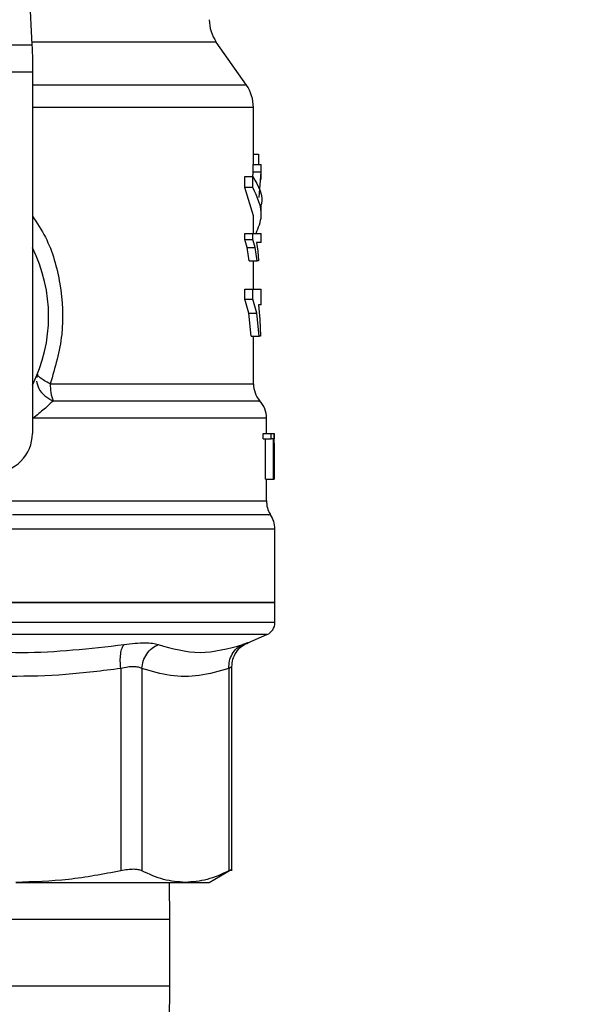
# Model space of a CAD drawing. Extents: x 0.4 to 10.6, y 0.4 to 8.1.
# Drawn here: x 7.1 to 7.2, y 6.1 to 6.3 of the extents above; entities that cross this region are included whole.
import ezdxf

# ---------------------------------------------------------------- set-up
doc = ezdxf.new("R2010")
doc.units = 0
doc.linetypes.add('SLD-SOLID', pattern=[0])
doc.layers.get('0').update_dxf_attribs({"linetype": 'CONTINUOUS'})
doc.styles.add('SLDTEXTSTYLE0', font='TXT', dxfattribs={"width": 0.75})
doc.dimstyles.new('SLDDIMSTYLE1', dxfattribs={"dimtxt": 0.125, "dimasz": 0.13, "dimexe": 0, "dimexo": 0.0625, "dimgap": 0.03125, "dimtad": 0, "dimtih": 1, "dimtoh": 1, "dimdec": 1, "dimlfac": 18, "dimrnd": 1e-09, "dimzin": 12, "dimtxsty": 'SLDTEXTSTYLE0', "dimsah": 1, "dimcen": 0.09, "dimazin": 3, "dimtfac": 1, "dimtdec": 1, "dimtofl": 0, "dimtmove": 0, "dimatfit": 3, "dimtolj": 1, "dimtzin": 12})

# ---------------------------------------------------------------- blocks, each defined once
blk = doc.blocks.new('_D_9')
at = {"color": 7, "linetype": 'SLD-SOLID'}
for p, q in [((6.098630100122758, 6.5259927020291), (6.098630100122758, 7.330237328252223)), ((8.566102443933854, 5.745837122650057), (8.566102443933852, 7.330237328252223)), ((6.098630100122758, 7.205237328252222), (7.17073432254771, 7.205237328252222)), ((8.566102443933852, 7.205237328252222), (7.493998221508901, 7.205237328252222))]:
    blk.add_line(p, q, dxfattribs=at)
for points in [[(6.098630100122758, 7.205237328252222), (6.228630100122758, 7.185237328252223), (6.228630100122758, 7.225237328252222)], [(8.566102443933852, 7.205237328252222), (8.436102443933851, 7.225237328252222), (8.436102443933851, 7.185237328252223)]]:
    blk.add_solid(points, dxfattribs=at)
at = {"color": 7, "linetype": 'SLD-SOLID', "insert": (7.170734322547712, 7.267152056490394), "char_height": 0.125, "attachment_point": 1, "style": 'SLDTEXTSTYLE0'}
blk.add_mtext('44.4', dxfattribs=at)

msp = doc.modelspace()

# ---------------------------------------------------------------- linework, layer by layer
at = {"color": 7, "linetype": 'SLD-SOLID'}
for p, q in [((7.126236010227891, 6.289969084050234), (7.127628675621184, 6.260722980422238)), ((7.081879959669809, 6.260722980422238), (7.127628675621184, 6.260722980422238)), ((7.163716406880781, 6.253934152180695), (7.158653140927616, 6.261165224202289)), ((7.127720194563949, 6.258801115216382), (7.127720194563949, 6.256083152540444)), ((7.127720194563949, 6.256083152540444), (7.081788440727044, 6.256083152540444)), ((7.127720194563949, 6.256083152540444), (7.127720194563949, 6.195371545737959)), ((7.164903089468418, 6.240614593456781), (7.164903089468418, 6.250173271182268)), ((7.164903089468418, 6.242316917495092), (7.165726825137738, 6.242316917495092)), ((7.165726825137738, 6.242316917495092), (7.165726825137738, 6.240614593456781)), ((7.164863261780362, 6.239340465953388), (7.164863261780362, 6.240614593456781)), ((7.164863261780362, 6.240614593456781), (7.166176467350842, 6.240614593456781)), ((7.166176467350842, 6.239340465953388), (7.166176467350842, 6.240614593456781)), ((7.166176467350842, 6.240614593456781), (7.166215382456846, 6.240614593456781)), ((7.166215382456846, 6.238084655275435), (7.166215382456846, 6.240614593456781)), ((7.163453974356868, 6.236710111154286), (7.163453974356868, 6.238572202235845)), ((7.163453974356868, 6.238572202235845), (7.164798012163762, 6.238572202235845)), ((7.164785953043811, 6.238379060763326), (7.164863261780362, 6.239340465953388)), ((7.164798012163762, 6.236710111154286), (7.164798012163762, 6.238572202235845)), ((7.164863261780362, 6.239340465953388), (7.166176467350842, 6.239340465953388)), ((7.16583985494312, 6.235064139057584), (7.166176467350842, 6.239340465953388)), ((7.164903089468418, 6.231933591518233), (7.163453974356868, 6.236710111154286)), ((7.164798012163762, 6.236710111154286), (7.163453974356868, 6.236710111154286)), ((7.166215382456846, 6.23193362411045), (7.166215382456846, 6.233795715192008)), ((7.164903089468418, 6.228999607634089), (7.164903089468418, 6.231933591518233)), ((7.163439894519519, 6.227997005882896), (7.163439894519519, 6.228999607634089)), ((7.163439894519519, 6.228999607634089), (7.164784258248574, 6.228999607634089)), ((7.164784258248574, 6.227997005882896), (7.164784258248574, 6.228999607634089)), ((7.164784258248574, 6.228999607634089), (7.166215382456846, 6.228999607634089)), ((7.166215382456846, 6.22745392178628), (7.166215382456846, 6.228999607634089)), ((7.163865027386127, 6.22662102770424), (7.163439894519519, 6.227997005882896)), ((7.163439894519519, 6.227997005882896), (7.164784258248574, 6.227997005882896)), ((7.164173023828125, 6.224373012192024), (7.163865027386127, 6.22662102770424)), ((7.163865027386127, 6.22662102770424), (7.165199939372516, 6.22662102770424)), ((7.165199939372516, 6.22662102770424), (7.164784258248574, 6.227997005882896)), ((7.165501156633569, 6.224373012192024), (7.165199939372516, 6.22662102770424)), ((7.166215382456846, 6.22745392178628), (7.165430366340234, 6.22745392178628)), ((7.165430366340234, 6.22745392178628), (7.165623442628318, 6.226021330928284)), ((7.165623442628318, 6.226021330928284), (7.165752964095038, 6.224373012192024)), ((7.164173023828125, 6.224373012192024), (7.165501156633569, 6.224373012192024)), ((7.164903089468418, 6.219648835655004), (7.164903089468418, 6.224373012192024)), ((7.165752964095038, 6.224373012192024), (7.165501156633569, 6.224373012192024)), ((7.163429856116966, 6.217930085139787), (7.163429856116966, 6.219648835655004)), ((7.163429856116966, 6.219648835655004), (7.164774415399316, 6.219648835655004)), ((7.164774415399316, 6.217930085139787), (7.164774415399316, 6.219648835655004)), ((7.164774415399316, 6.219648835655004), (7.166215382456846, 6.219648835655004)), ((7.166215382456846, 6.216999121079548), (7.166215382456846, 6.219648835655004)), ((7.16411579189668, 6.215571288685101), (7.163429856116966, 6.217930085139787)), ((7.163429856116966, 6.217930085139787), (7.164774415399316, 6.217930085139787)), ((7.165445163206337, 6.215571288685101), (7.164774415399316, 6.217930085139787)), ((7.166215382456846, 6.216999121079548), (7.165766848379091, 6.216999121079548)), ((7.165766848379091, 6.216999121079548), (7.165993820571903, 6.21454319982093)), ((7.164535188533256, 6.211717552463051), (7.16411579189668, 6.215571288685101)), ((7.16411579189668, 6.215571288685101), (7.165445163206337, 6.215571288685101)), ((7.165855434022409, 6.211717552463051), (7.165445163206337, 6.215571288685101)), ((7.165993820571903, 6.21454319982093), (7.166114085849255, 6.211717552463051)), ((7.164535188533256, 6.211717552463051), (7.165855434022409, 6.211717552463051)), ((7.164903089468418, 6.20372088928563), (7.164903089468418, 6.211717552463051)), ((7.166114085849255, 6.211717552463051), (7.165855434022409, 6.211717552463051)), ((7.128558727099372, 6.20536969690513), (7.128479593198718, 6.204803439742878)), ((7.167090287905419, 6.195371545737959), (7.167090287905419, 6.197939193113314)), ((7.166563076218036, 6.194468154692527), (7.166563076218036, 6.195371545737959)), ((7.166563076218036, 6.195371545737959), (7.1678863853755, 6.195371545737959)), ((7.1678863853755, 6.194468154692527), (7.1678863853755, 6.195371545737959)), ((7.1678863853755, 6.195371545737959), (7.168316667812247, 6.195371545737959)), ((7.168316667812247, 6.195371545737959), (7.168316667812247, 6.187716220839592)), ((7.168316667812247, 6.195371545737959), (7.168381330768959, 6.195371545737959)), ((7.168381330768959, 6.187716220839592), (7.168381330768959, 6.195371545737959)), ((7.168381330768959, 6.195371545737959), (7.168399712778831, 6.195371545737959)), ((7.168399712778831, 6.195371545737959), (7.168386349970237, 6.194463950296653)), ((7.166563076218036, 6.194468154692527), (7.1678863853755, 6.194468154692527)), ((7.166940428895862, 6.187716220839592), (7.166940428895862, 6.194468154692527)), ((7.168255850737034, 6.194468154692527), (7.1678863853755, 6.194468154692527)), ((7.168255850737034, 6.187716220839592), (7.168255850737034, 6.194468154692527)), ((7.168384915912729, 6.192718376387598), (7.168399060934509, 6.193726649184388)), ((7.168399060934509, 6.193726649184388), (7.168399060934509, 6.187716220839592)), ((7.168402646078278, 6.192718376387598), (7.168402646078278, 6.194463950296653)), ((7.166940428895862, 6.187716220839592), (7.168255850737034, 6.187716220839592)), ((7.167090287905419, 6.184060123815877), (7.167090287905419, 6.187716220839592)), ((7.168316667812247, 6.187716220839592), (7.168255850737034, 6.187716220839592)), ((7.168316667812247, 6.187716220839592), (7.168381330768959, 6.187716220839592)), ((7.168399060934509, 6.187716220839592), (7.168381330768959, 6.187716220839592)), ((7.168511960371027, 6.166937574950357), (7.168511960371027, 6.179279399783949)), ((7.168511960371027, 6.163573699736056), (7.168511960371027, 6.166942105268392)), ((7.104754350237713, 6.166937574950357), (7.168511960371027, 6.166937574950357)), ((7.16393607841719, 6.16018440259321), (7.167178938733169, 6.16156018521857)), ((7.142587459853069, 6.155865542855416), (7.142587459853069, 6.121851654305278)), ((7.146138577348775, 6.155865542855416), (7.146138577348775, 6.121851654305278)), ((7.16076948388685, 6.155865542855416), (7.16076948388685, 6.121851654305278)), ((7.161268927006129, 6.12184438624109), (7.161268927006129, 6.15616242535173)), ((7.157453942929002, 6.119904953830765), (7.161276097293667, 6.1221116750052)), ((7.150865426447514, 6.113656732677415), (7.150779187443754, 6.119912221894951)), ((7.150865426447514, 6.102545622515389), (7.150865426447514, 6.113656732677415)), ((7.150779187443754, 6.096290165890069), (7.150865426447514, 6.102545622515389))]:
    msp.add_line(p, q, dxfattribs=at)
at = {"color": 8, "linetype": 'SLD-SOLID'}
for p, q in [((7.158653140927616, 6.261165224202289), (7.127607621049592, 6.261165224202289)), ((7.163716406880781, 6.253934152180695), (7.127720194563949, 6.253934152180695)), ((7.130722002849766, 6.20372088928563), (7.164903089468418, 6.20372088928563)), ((7.124170445941319, 6.184060123815877), (7.167090287905419, 6.184060123815877)), ((7.168511960371027, 6.179279399783949), (7.124146327701416, 6.179279399783949)), ((7.168511960371027, 6.163573699736056), (7.040996674919967, 6.163573699736056)), ((7.167178938733169, 6.16156018521857), (7.042329696557823, 6.16156018521857)), ((7.150865426447514, 6.113656732677415), (7.058643208843479, 6.113656732677415)), ((7.058643208843479, 6.102545622515389), (7.150865426447514, 6.102545622515389))]:
    msp.add_line(p, q, dxfattribs=at)
at = {"color": 7, "linetype": 'SLD-SOLID', "flags": 128}
msp.add_lwpolyline([(7.127628675621184, 6.260722980422238), (7.127656574558151, 6.260137070153687), (7.127687276425704, 6.259493373886017), (7.127720194563949, 6.258801115216382)], dxfattribs=at)
at = {"color": 7, "linetype": 'SLD-SOLID'}
for centre, radius, start, end in [((7.164028175363353, 6.264928834115713), 0.006561679790033411, 180, 214.9999926240153), ((7.158341386211998, 6.250170531499353), 0.006561679790027351, 359.9955137360414, 35.00000335128377), ((7.104754334593449, 6.215056569046596), 0.02569991251093642, 333.3313394026472, 26.66866059735541), ((7.139077985248758, 6.203599151274065), 0.008356869150328844, 179.1653188696091, 199.3697749750372), ((7.169277519195373, 6.203720882664968), 0.004374453193350725, 180, 220.2241944469925), ((7.162715839405348, 6.197934025029208), 0.004374453193349807, 359.8382069216814, 42.76507271515908), ((7.121158534068512, 6.195371529676517), 0.006561679790026531, 270.000000000024, 1.551092907056271e-10), ((7.171464745792048, 6.184060127937016), 0.004374453193351141, 180.0000000716148, 211.0685655275815), ((7.164137536693188, 6.179279398935703), 0.00437445319335084, 1.604450503059223e-07, 35.36203443419725), ((7.166324763289862, 6.163573700333998), 0.002187226596683969, 292.9882995305618, 0)]:
    msp.add_arc(centre, radius, start, end, dxfattribs=at)
at = {"color": 8, "linetype": 'SLD-SOLID'}
for points, knots in [([(7.164887510389129, 6.250170533436117), (7.164892681238734, 6.250170533436117), (7.16527511824196, 6.250170533436118), (7.163924514958473, 6.250170533436116), (7.160682129991937, 6.250170533436117), (7.15501414460859, 6.250170533436116), (7.147520167215938, 6.250170533436121), (7.138276676189607, 6.250170533436105), (7.131485752675894, 6.250170533436143), (7.127725061870922, 6.250170533436117), (7.127720194563949, 6.250170533436117)], [0, 0, 0, 0, 0.002278652032006556, 0.1685295302335473, 0.3347804826657086, 0.5010314550854212, 0.6672820869133, 0.8335332385525169, 0.9997845489377696, 1, 1, 1, 1]), ([(7.127720194563949, 6.231908756249578), (7.12849151328524, 6.230750008100268), (7.130761791567568, 6.227339380709218), (7.132623536945625, 6.220500646662806), (7.133129593648859, 6.211912067170869), (7.13152640958141, 6.206457666080698), (7.130722002849766, 6.20372088928563)], [0, 0, 0, 0, 0.1440050527774468, 0.4238605064826756, 0.710918729570264, 1, 1, 1, 1]), ([(7.128393549748255, 6.204188163887634), (7.12849295880936, 6.203762172279406), (7.128697287952546, 6.20288657301968), (7.129723085443032, 6.201645636338793), (7.130709870630739, 6.201096815535503), (7.131194133691967, 6.200827482710509)], [0, 0, 0, 0, 0.3254650578348655, 0.6689731868015906, 1, 1, 1, 1]), ([(7.165826426950093, 6.200827450118293), (7.16585572271215, 6.200827450144704), (7.165940612569678, 6.200827450221235), (7.164589943884851, 6.200827449246907), (7.161908544717698, 6.200827453318501), (7.157885096311791, 6.200827438188848), (7.152699511317004, 6.2008274946359), (7.146429888615936, 6.200827479530397), (7.139275513767362, 6.200827483505539), (7.133887927773085, 6.200827482975519), (7.131194133691967, 6.200827482710509)], [0, 0, 0, 0, 0.07000949283850388, 0.2028653789918931, 0.3357211696210076, 0.4685768130639075, 0.6014327980782722, 0.7342881277692823, 0.8671440104235643, 1, 1, 1, 1]), ([(7.167009002918504, 6.197933978358741), (7.166896181311538, 6.197933981532235), (7.166658386376439, 6.197933988221031), (7.164026456718926, 6.197933933903367), (7.159712024527503, 6.197933948945159), (7.153723907921464, 6.197933944915102), (7.146279961573175, 6.19793394599357), (7.13764864795169, 6.197933945709764), (7.131120984252485, 6.197933945747604), (7.127857147055936, 6.197933945766525)], [0, 0, 0, 0, 0.1307832137475108, 0.2756527465037498, 0.4205222401437894, 0.5653913229111879, 0.7102609629826422, 0.8551302441600158, 1, 1, 1, 1]), ([(7.167511574890528, 6.181669778096022), (7.167560902747951, 6.181669790922168), (7.167703476998713, 6.181669827994084), (7.165401808175338, 6.181669807977223), (7.160870487908461, 6.181669800498602), (7.154163617498932, 6.181669854157839), (7.145656583390854, 6.181669842552616), (7.135688778604923, 6.181669835314306), (7.128157461282082, 6.181669862353238), (7.124391812272964, 6.18166987587267)], [0, 0, 0, 0, 0.08102390758063964, 0.2341865939555352, 0.3873491171910636, 0.5405119209327842, 0.693674234950625, 0.8468375100691802, 1, 1, 1, 1]), ([(7.161265407046791, 6.156154733588734), (7.161246483761896, 6.156143786363478), (7.161207720943042, 6.156121361857801), (7.160917846854218, 6.155952149101435), (7.16076948388685, 6.155865542855416)], [0, 0, 0, 0, 0.4881813411763228, 1, 1, 1, 1])]:
    msp.add_open_spline(points, degree=3, knots=knots, dxfattribs=at)
at = {"color": 7, "linetype": 'SLD-SOLID'}
for points, knots in [([(7.164798012163762, 6.238572202235845), (7.165735997992988, 6.236981369050127), (7.166674649761047, 6.235389406425607), (7.166214926400439, 6.233796845055599), (7.16621460024366, 6.233795715192008)], [0, 0, 0, 0, 0.9992905368592818, 1, 1, 1, 1]), ([(7.165344453258635, 6.228999607634089), (7.165745527934717, 6.229978745702513), (7.166798332850808, 6.232548943806373), (7.165562836213767, 6.235119085833002), (7.164798012163762, 6.236710111154286)], [0, 0, 0, 0, 0.3809582097795732, 0.9999999999999999, 0.9999999999999999, 0.9999999999999999, 0.9999999999999999]), ([(7.130722002849766, 6.20372088928563), (7.130381367724294, 6.203899302982057), (7.129708214278149, 6.204251879054247), (7.129004353290145, 6.204728007215256), (7.128571017754001, 6.205124693262765), (7.128562826701167, 6.205287974864894), (7.128558727099372, 6.20536969690513)], [0, 0, 0, 0, 0.2563832794134351, 0.5066573443710154, 0.7530832143511219, 1, 1, 1, 1]), ([(7.131194133691967, 6.200827482710509), (7.130721548590265, 6.200387752796775), (7.12976314932651, 6.199495983623234), (7.12849830083515, 6.198459394497918), (7.127857147055936, 6.197933945766525)], [0, 0, 0, 0, 0.4930983563681304, 1, 1, 1, 1]), ([(7.168511960371027, 6.166937574950357), (7.168274676073495, 6.166937574950357), (7.167800107696181, 6.166937574950357), (7.164008919432921, 6.166937574950357), (7.158116530961551, 6.166937574950357), (7.150126292965991, 6.166937574950357), (7.1404051193387, 6.166937574950357), (7.129310474759827, 6.166937574950357), (7.117273063180654, 6.166937574950357), (7.108927254201386, 6.166937574950357), (7.104754350237713, 6.166937574950357)], [0, 0, 0, 0, 0.1250000922042991, 0.250000069700189, 0.3749999630585419, 0.5000001316335536, 0.6249998188649013, 0.750000076518619, 0.8750000540145089, 1, 1, 1, 1]), ([(7.108820815854147, 6.159892571890389), (7.114523790092563, 6.159231699176246), (7.125929799857663, 6.157909946645748), (7.137403482206406, 6.159231716169551), (7.143140354206727, 6.159892604482605)], [0, 0, 0, 0, 0.4999973133344178, 1, 1, 1, 1]), ([(7.142587459853067, 6.155865542855416), (7.142548773155394, 6.156286500306992), (7.142469616905996, 6.157147814790445), (7.142549799334771, 6.1583316038306), (7.142767462310013, 6.159317103513551), (7.143017936146821, 6.159703649248597), (7.143140354206727, 6.159892571890389)], [0, 0, 0, 0, 0.2443678163308392, 0.4999971819189585, 0.7556256744535618, 1, 1, 1, 1]), ([(7.143140354206727, 6.159892571890389), (7.143771936763956, 6.159975912988922), (7.145030064220211, 6.160141930436838), (7.146645267909169, 6.160205555380727), (7.14800088514665, 6.160141923873172), (7.148593499395934, 6.159975931941552), (7.148890989997114, 6.159892604482605)], [0, 0, 0, 0, 0.2509986246465673, 0.4999952223733779, 0.7489990798087677, 0.9999999999999999, 0.9999999999999999, 0.9999999999999999, 0.9999999999999999]), ([(7.146138577348775, 6.155865542855416), (7.146193444001814, 6.156286499992794), (7.146305705655572, 6.157147812680648), (7.146915755958124, 6.158331602854352), (7.147788326754256, 6.159317100161937), (7.148528991120244, 6.159703669266831), (7.148890989997112, 6.159892604482605)], [0, 0, 0, 0, 0.2443681731231618, 0.4999972427842954, 0.7556242140766999, 1, 1, 1, 1]), ([(7.148890989997114, 6.159892604482605), (7.15121940178827, 6.159231716601126), (7.155876233616647, 6.157909938497637), (7.160696522828563, 6.159231715040772), (7.163106671702271, 6.159892604482605)], [0, 0, 0, 0, 0.4999991146277599, 1, 1, 1, 1]), ([(7.16076948388685, 6.155865542855416), (7.160780916973755, 6.156286513665186), (7.160804309629181, 6.157147840547351), (7.161292396034594, 6.158331605211809), (7.162063340678563, 6.159317095939335), (7.162764154939013, 6.159703647996045), (7.163106671702271, 6.159892571890389)], [0, 0, 0, 0, 0.2443731470387575, 0.4999994202428223, 0.7556291447381709, 1, 1, 1, 1]), ([(7.161268927006129, 6.156156917267211), (7.161305251581724, 6.156584316446664), (7.16137957368566, 6.157458798962081), (7.161980977081981, 6.158658975910671), (7.162879912996613, 6.159654966962569), (7.163666502670747, 6.160042054436846), (7.164050737833375, 6.160231139831074)], [0, 0, 0, 0, 0.2445031986843265, 0.500267156540353, 0.7558893325304383, 1, 1, 1, 1]), ([(7.163106671702271, 6.159892604482605), (7.163342910024941, 6.159975931844452), (7.163813502667979, 6.160141922031844), (7.163997119095741, 6.160205557190946), (7.163813512620122, 6.160141925534131), (7.163342910048869, 6.159975931850187), (7.163106671702271, 6.159892604482605)], [0, 0, 0, 0, 0.2509996188550504, 0.4999975139657246, 0.7490031550811959, 1, 1, 1, 1]), ([(7.142587459853069, 6.155865542855416), (7.139510493976474, 6.155477186131975), (7.133314277651984, 6.15469513577262), (7.12433354399236, 6.154444044210377), (7.115620005145885, 6.154797610951692), (7.110083180354223, 6.155505352253385), (7.107265580487026, 6.155865510263199)], [0, 0, 0, 0, 0.2622192902063382, 0.528042075127465, 0.7598283065692337, 1, 1, 1, 1]), ([(7.146138577348775, 6.155865542855416), (7.14595619678617, 6.155947226528268), (7.145594945281104, 6.156109022003269), (7.144767835696839, 6.156178327540845), (7.143766670993348, 6.156117457162562), (7.142983019708248, 6.155950046116493), (7.142587459853069, 6.155865542855416)], [0, 0, 0, 0, 0.2473274516192021, 0.489895484835621, 0.7425170200304506, 1, 1, 1, 1]), ([(7.16076948388685, 6.155865542855416), (7.159108165475276, 6.155387944194849), (7.15584755330577, 6.154450577827305), (7.15094345455789, 6.154476054017332), (7.147741485948182, 6.155402008927198), (7.146138577348775, 6.155865542855416)], [0, 0, 0, 0, 0.3415711491521989, 0.6703898770519472, 1, 1, 1, 1]), ([(7.142587459853069, 6.121851654305278), (7.139655284163977, 6.121292367654235), (7.133812048981605, 6.120177822080259), (7.127881131841471, 6.12000054173904), (7.124926389801182, 6.119912221894951)], [0, 0, 0, 0, 0.5018068925133625, 1, 1, 1, 1]), ([(7.146138577348775, 6.121851654305278), (7.145951621628534, 6.121924636626973), (7.14558123881344, 6.122069223792998), (7.144743248148921, 6.122126545399045), (7.143746720660509, 6.122069478558095), (7.142976284520739, 6.121924714174264), (7.142587459853069, 6.121851654305278)], [0, 0, 0, 0, 0.2521960902300004, 0.4996322002573645, 0.7474737575180566, 1, 1, 1, 1]), ([(7.153454030617812, 6.119912221894951), (7.15223049140002, 6.120000487698243), (7.149773816581708, 6.120177711585399), (7.147353475244791, 6.121292222213434), (7.146138577348775, 6.121851654305278)], [0, 0, 0, 0, 0.4980468756677378, 1, 1, 1, 1]), ([(7.16076948388685, 6.121851654305278), (7.159554148950225, 6.121292060709224), (7.157133778176747, 6.120177615675105), (7.154677128646722, 6.120000435177028), (7.153454030617812, 6.119912221894951)], [0, 0, 0, 0, 0.5021275872034869, 1, 1, 1, 1]), ([(7.161268731452832, 6.122107503201541), (7.161247220349051, 6.122096490054458), (7.161203757698832, 6.122074238264667), (7.160915216499004, 6.121926348521071), (7.16076948388685, 6.121851654305278)], [0, 0, 0, 0, 0.4949330901744539, 1, 1, 1, 1]), ([(7.124926389801182, 6.119912221894951), (7.128040540051123, 6.119912221894951), (7.134268841657547, 6.119912221894951), (7.142236020449579, 6.119912221894951), (7.14895179444815, 6.119912221894951), (7.151953283051107, 6.119912221894951), (7.153454030617812, 6.119912221894951)], [0, 0, 0, 0, 0.2500000639064466, 0.5000002166447453, 0.7499995643879985, 1, 1, 1, 1]), ([(7.153454030617812, 6.119912221894951), (7.154619457555748, 6.119912221894951), (7.15695024494666, 6.119912221894951), (7.157294390481086, 6.119912221894951), (7.157466458339979, 6.119912221894951)], [0, 0, 0, 0, 0.5000142623393427, 1, 1, 1, 1])]:
    msp.add_open_spline(points, degree=3, knots=knots, dxfattribs=at)

# ---------------------------------------------------------------- dimensions: what is measured, and where the dimension line sits
dim = msp.add_linear_dim(base=(6.098630100122758, 7.205237328252222), p1=(8.566102443933854, 5.695837122650058), p2=(6.098630100122758, 6.4759927020291), dimstyle='SLDDIMSTYLE1', dxfattribs=at)
dim.commit()
dim.dimension.update_dxf_attribs({"geometry": '_D_9', "text_midpoint": (7.332366272028306, 7.205237328252222), "dimtype": 160})

doc.saveas('drawing.dxf')
